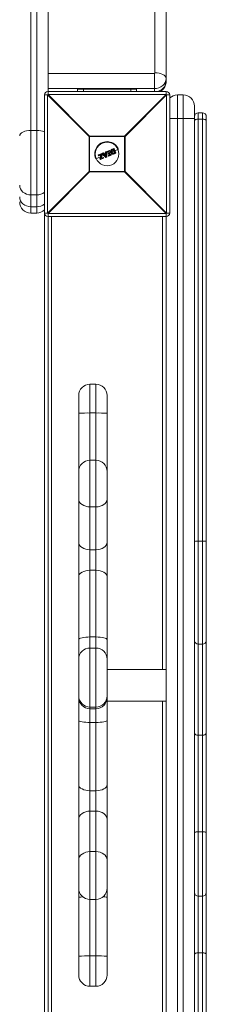
# Model space of a CAD drawing. Units: millimetres. Extents: x -1100 to 1900, y -1496 to 3004.
# Drawn here: x 776 to 934, y 230 to 1064 of the extents above; entities that cross this region are included whole.
import ezdxf

# ---------------------------------------------------------------- set-up
doc = ezdxf.new("R2010")
doc.units = ezdxf.units.MM

msp = doc.modelspace()

# ---------------------------------------------------------------- linework, layer by layer
at = {"color": 7, "linetype": 'Continuous', "lineweight": 15}
for p, q in [((785.5, 1977.27), (785.5, 900)), ((790.5, 900), (790.5, 1977.27)), ((800, 1870.96), (800, 1000.39)), ((890.5, 1018.73), (890.5, 1867.44)), ((900, 1862.69), (900, 1011.48)), ((800, 1018.3), (890, 1018.3)), ((890, 1018.3), (890, 1003)), ((890, 1005.32), (800, 1005.32)), ((800, 1003), (900, 1003)), ((825, 1005), (875, 1005)), ((825, 1005), (825, 1003)), ((830, 1005), (830, 1003)), ((870, 1005), (870, 1003)), ((875, 1005), (875, 1003)), ((900, 1000.39), (900, 1003)), ((799.61, 1000), (797, 1000)), ((797, 0), (797, 1000)), ((834.78, 964.82), (799.61, 1000)), ((799.61, 1000), (799.61, 900)), ((800, 1000.39), (835.18, 965.22)), ((900, 1000.39), (800, 1000.39)), ((864.82, 965.22), (900, 1000.39)), ((900.39, 1000), (865.22, 964.82)), ((900.39, 900), (900.39, 1000)), ((903, 1000), (900.39, 1000)), ((903, 1000), (903, 900)), ((909.5, 1000), (909.5, 0)), ((909.5, 1000), (914.5, 1000)), ((914.5, 0), (914.5, 1000)), ((924, 990.5), (924, 9.5)), ((930.8, 984.92), (927.2, 984.92)), ((927.2, 984.92), (927.2, 14.41)), ((930.8, 14.41), (930.8, 984.92)), ((924, 980), (903, 980)), ((930.8, 979.59), (927.2, 979.59)), ((934, 981.72), (934, 17.61)), ((785.5, 970), (790.5, 970)), ((865.22, 964.82), (834.78, 964.82)), ((834.78, 935.18), (834.78, 964.82)), ((835.18, 965.22), (864.82, 965.22)), ((835.18, 965.22), (835.18, 934.78)), ((864.82, 934.78), (864.82, 965.22)), ((865.22, 964.82), (865.22, 935.18)), ((846.01, 950.6), (846.63, 950.85)), ((846.68, 950.67), (846.06, 950.42)), ((847.27, 949.96), (846.68, 950.67)), ((846.86, 950.8), (847.34, 950.2)), ((847.34, 950.2), (848.57, 950.71)), ((848.57, 950.71), (848.49, 951.47)), ((848.61, 951.68), (849.23, 951.93)), ((849.3, 951.76), (848.68, 951.5)), ((848.68, 951.5), (848.77, 950.59)), ((849.3, 951.76), (849.23, 951.93)), ((849.6, 947.62), (849.3, 951.76)), ((849.51, 951.76), (849.8, 947.65)), ((849.96, 951.62), (849.82, 951.96)), ((849.92, 952.22), (851.67, 952.95)), ((851.76, 952.78), (850, 952.05)), ((850, 952.05), (850.14, 951.71)), ((850.14, 951.71), (850.7, 951.94)), ((850.59, 951.67), (850.22, 951.52)), ((851.65, 949.09), (850.59, 951.67)), ((850.7, 951.94), (851.93, 948.98)), ((851.34, 952.21), (851.9, 952.44)), ((852.57, 949.25), (851.34, 952.21)), ((851.97, 952.24), (851.6, 952.09)), ((851.6, 952.09), (852.66, 949.51)), ((851.9, 952.44), (851.76, 952.78)), ((851.94, 952.84), (852.08, 952.5)), ((853.11, 951.29), (852.1, 950.87)), ((855.63, 952.34), (854.12, 951.71)), ((854.2, 952.93), (854.2, 952.93)), ((854.61, 954.16), (855.66, 954.6)), ((855.77, 954.44), (854.71, 954)), ((855.08, 953.7), (855.29, 953.78)), ((855.15, 953.5), (855.13, 953.49)), ((856.18, 951.03), (855.15, 953.5)), ((855.15, 950.76), (855.15, 950.76)), ((855.29, 953.78), (856.47, 950.93)), ((857.28, 950.8), (855.77, 954.44)), ((855.92, 954.49), (857.42, 950.88)), ((856.16, 951.02), (856.18, 951.03)), ((856.23, 950.37), (857.28, 950.8)), ((856.47, 950.93), (856.27, 950.84)), ((859.66, 954.01), (856.64, 952.76)), ((844.33, 947.65), (840.34, 946)), ((842.71, 948.56), (842.55, 948.95)), ((842.66, 949.21), (845.42, 950.35)), ((845.47, 950.17), (842.69, 949.02)), ((842.69, 949.02), (842.85, 948.63)), ((842.85, 948.63), (844.97, 949.5)), ((844.71, 949.17), (842.97, 948.45)), ((843.93, 946.01), (844.71, 949.17)), ((844.15, 945.37), (843.94, 945.88)), ((844.97, 949.5), (844.09, 945.94)), ((844.09, 945.94), (844.3, 945.42)), ((844.3, 945.42), (846.87, 946.49)), ((846.97, 946.32), (844.41, 945.26)), ((844.8, 946.08), (845.68, 949.67)), ((846.71, 946.88), (844.8, 946.08)), ((845.89, 949.62), (845.11, 946.44)), ((845.11, 946.44), (846.65, 947.08)), ((845.68, 949.67), (845.47, 950.17)), ((847.19, 948.84), (845.53, 948.15)), ((845.68, 950.24), (845.88, 949.75)), ((848.64, 947.16), (845.93, 950.28)), ((846.06, 950.42), (848.78, 947.28)), ((846.87, 946.49), (846.71, 946.88)), ((846.92, 946.97), (847.08, 946.59)), ((848.77, 950.59), (847.27, 949.96)), ((847.5, 949.66), (848.82, 950.21)), ((849.05, 947.79), (847.5, 949.66)), ((848.65, 949.92), (847.84, 949.58)), ((847.84, 949.58), (848.79, 948.43)), ((848.7, 949.46), (848.14, 949.23)), ((848.79, 948.43), (848.65, 949.92)), ((848.78, 947.28), (849.6, 947.62)), ((848.82, 950.21), (849.05, 947.79)), ((849.68, 947.45), (848.87, 947.11)), ((851.09, 950.45), (849.64, 949.85)), ((851.32, 948.34), (851.18, 948.68)), ((851.28, 948.94), (851.65, 949.09)), ((851.93, 948.98), (851.37, 948.75)), ((851.37, 948.75), (851.51, 948.41)), ((851.51, 948.41), (853.27, 949.14)), ((853.33, 948.96), (851.58, 948.23)), ((853.13, 949.48), (852.57, 949.25)), ((852.66, 949.51), (853.03, 949.67)), ((853.27, 949.14), (853.13, 949.48)), ((853.3, 949.56), (853.44, 949.22)), ((857.31, 950.61), (856.27, 950.18)), ((799.61, 900), (834.78, 935.18)), ((835.18, 934.78), (800, 899.61)), ((834.78, 935.18), (865.22, 935.18)), ((864.82, 934.78), (835.18, 934.78)), ((900, 899.61), (864.82, 934.78)), ((865.22, 935.18), (900.39, 900)), ((785.5, 915.36), (790.5, 915.36)), ((785.5, 905.36), (790.5, 905.36)), ((785.5, 900), (790.5, 900)), ((797, 900), (799.61, 900)), ((800, 899.61), (900, 899.61)), ((800, 899.61), (800, 100.39)), ((900, 897), (800, 897)), ((803, 897), (803, 103)), ((897, 513.4), (897, 897)), ((900, 100.39), (900, 899.61)), ((900.39, 900), (903, 900)), ((840.5, 754.9), (835.5, 754.9)), ((835.5, 754.9), (835.5, 245.1)), ((840.5, 245.1), (840.5, 754.9)), ((826, 254.6), (826, 745.4)), ((850, 745.4), (850, 254.6)), ((835.5, 730.62), (840.5, 730.62)), ((840.5, 690.64), (835.5, 690.64)), ((835.5, 651.15), (840.5, 651.15)), ((930.8, 622.07), (927.2, 622.07)), ((835.5, 614.79), (840.5, 614.79)), ((835.5, 597.4), (840.5, 597.4)), ((835.5, 540.94), (840.5, 540.94)), ((930.8, 534.89), (927.2, 534.89)), ((840.5, 531.58), (835.5, 531.58)), ((900, 513.4), (850, 513.4)), ((850, 486.6), (900, 486.6)), ((897, 103), (897, 486.6)), ((835.5, 481.59), (840.5, 481.59)), ((835.5, 480.16), (840.5, 480.16)), ((835.5, 468.57), (840.5, 468.57)), ((930.8, 457.68), (927.2, 457.68)), ((835.5, 410.73), (840.5, 410.73)), ((835.5, 393.44), (840.5, 393.44)), ((930.8, 376.02), (927.2, 376.02)), ((835.5, 359.11), (840.5, 359.11)), ((835.5, 318.67), (840.5, 318.67)), ((930.8, 321.41), (927.2, 321.41)), ((835.5, 270.81), (840.5, 270.81)), ((930.8, 273.37), (927.2, 273.37)), ((835.5, 245.1), (840.5, 245.1))]:
    msp.add_line(p, q, dxfattribs=at)
at = {"color": 7, "linetype": 'Continuous', "lineweight": 15, "flags": 128}
for points in [[(900, 1013.98), (899.82, 1014.91), (899.28, 1015.8), (898.4, 1016.62), (897.22, 1017.34), (895.78, 1017.93), (894.14, 1018.37), (892.35, 1018.64), (890.5, 1018.73)], [(900, 1013.98), (899.81, 1012.29), (899.24, 1010.67), (898.31, 1009.17), (897.07, 1007.86), (895.56, 1006.78), (893.83, 1005.98), (891.95, 1005.49), (890, 1005.32)], [(927.2, 979.59), (926.58, 979.56), (925.98, 979.47), (925.42, 979.34), (924.94, 979.15), (924.54, 978.92), (924.24, 978.67), (924.06, 978.39), (924, 978.1)], [(934, 978.1), (933.94, 978.39), (933.76, 978.67), (933.46, 978.92), (933.06, 979.15), (932.58, 979.34), (932.02, 979.47), (931.42, 979.56), (930.8, 979.59)], [(776, 965.25), (776.18, 966.18), (776.72, 967.07), (777.6, 967.89), (778.78, 968.61), (780.22, 969.2), (781.86, 969.64), (783.65, 969.91), (785.5, 970)], [(776, 923.59), (776.18, 921.98), (776.72, 920.44), (777.6, 919.02), (778.78, 917.77), (780.22, 916.75), (781.86, 915.99), (783.65, 915.52), (785.5, 915.36)], [(776, 913.59), (776.18, 911.98), (776.72, 910.44), (777.6, 909.02), (778.78, 907.77), (780.22, 906.75), (781.86, 905.99), (783.65, 905.52), (785.5, 905.36)], [(835.5, 651.15), (833.65, 651.27), (831.86, 651.64), (830.22, 652.25), (828.78, 653.06), (827.6, 654.05), (826.72, 655.17), (826.18, 656.4), (826, 657.67)], [(850, 657.67), (849.82, 656.4), (849.28, 655.17), (848.4, 654.05), (847.22, 653.06), (845.78, 652.25), (844.14, 651.64), (842.35, 651.27), (840.5, 651.15)], [(835.5, 614.79), (833.65, 614.92), (831.86, 615.29), (830.22, 615.89), (828.78, 616.7), (827.6, 617.69), (826.72, 618.82), (826.18, 620.04), (826, 621.32)], [(850, 621.32), (849.82, 620.04), (849.28, 618.82), (848.4, 617.69), (847.22, 616.7), (845.78, 615.89), (844.14, 615.29), (842.35, 614.92), (840.5, 614.79)], [(835.5, 597.4), (833.65, 597.3), (831.86, 596.99), (830.22, 596.48), (828.78, 595.81), (827.6, 594.98), (826.72, 594.04), (826.18, 593.02), (826, 591.96)], [(850, 591.96), (849.82, 593.02), (849.28, 594.04), (848.4, 594.98), (847.22, 595.81), (845.78, 596.48), (844.14, 596.99), (842.35, 597.3), (840.5, 597.4)], [(835.5, 540.94), (833.65, 540.89), (831.86, 540.76), (830.22, 540.55), (828.78, 540.27), (827.6, 539.92), (826.72, 539.52), (826.18, 539.09), (826, 538.65)], [(850, 538.65), (849.82, 539.09), (849.28, 539.52), (848.4, 539.92), (847.22, 540.27), (845.78, 540.55), (844.14, 540.76), (842.35, 540.89), (840.5, 540.94)], [(835.5, 468.57), (833.65, 468.61), (831.86, 468.71), (830.22, 468.87), (828.78, 469.09), (827.6, 469.35), (826.72, 469.66), (826.18, 469.99), (826, 470.33)], [(850, 470.33), (849.82, 469.99), (849.28, 469.66), (848.4, 469.35), (847.22, 469.09), (845.78, 468.87), (844.14, 468.71), (842.35, 468.61), (840.5, 468.57)], [(835.5, 410.73), (833.65, 410.83), (831.86, 411.11), (830.22, 411.57), (828.78, 412.19), (827.6, 412.95), (826.72, 413.81), (826.18, 414.75), (826, 415.72)], [(850, 415.72), (849.82, 414.75), (849.28, 413.81), (848.4, 412.95), (847.22, 412.19), (845.78, 411.57), (844.14, 411.11), (842.35, 410.83), (840.5, 410.73)], [(835.5, 393.44), (833.65, 393.31), (831.86, 392.92), (830.22, 392.28), (828.78, 391.42), (827.6, 390.37), (826.72, 389.18), (826.18, 387.88), (826, 386.53)], [(850, 386.53), (849.82, 387.88), (849.28, 389.18), (848.4, 390.37), (847.22, 391.42), (845.78, 392.28), (844.14, 392.92), (842.35, 393.31), (840.5, 393.44)], [(927.2, 376.02), (926.58, 375.99), (925.98, 375.92), (925.42, 375.81), (924.94, 375.66), (924.54, 375.47), (924.24, 375.26), (924.06, 375.03), (924, 374.79)], [(934, 374.79), (933.94, 375.03), (933.76, 375.26), (933.46, 375.47), (933.06, 375.66), (932.58, 375.81), (932.02, 375.92), (931.42, 375.99), (930.8, 376.02)], [(835.5, 359.11), (833.65, 358.98), (831.86, 358.59), (830.22, 357.95), (828.78, 357.09), (827.6, 356.04), (826.72, 354.85), (826.18, 353.55), (826, 352.2)], [(850, 352.2), (849.82, 353.55), (849.28, 354.85), (848.4, 356.04), (847.22, 357.09), (845.78, 357.95), (844.14, 358.59), (842.35, 358.98), (840.5, 359.11)], [(927.2, 273.37), (926.58, 273.35), (925.98, 273.28), (925.42, 273.16), (924.94, 273.01), (924.54, 272.82), (924.24, 272.6), (924.06, 272.37), (924, 272.12)], [(934, 272.12), (933.94, 272.37), (933.76, 272.6), (933.46, 272.82), (933.06, 273.01), (932.58, 273.16), (932.02, 273.28), (931.42, 273.35), (930.8, 273.37)]]:
    msp.add_lwpolyline(points, dxfattribs=at)
at = {"color": 7, "linetype": 'Continuous', "lineweight": 15}
msp.add_circle((850, 950), 10, dxfattribs=at)
for centre, radius, start, end in [((890.03, 1018.77), 0.47, 266.18874, 355.59805), ((891.02, 1011.93), 8.99, 276.36725, 357.11344), ((800, 1000), 3, 90, 180), ((900, 1000), 3, 360, 90), ((822.63, 977.37), 32.29, 134.50861, 135.49139), ((877.37, 977.37), 32.29, 44.50861, 45.49139), ((909.5, 990.5), 9.5, 90, 133.17355), ((914.5, 990.5), 9.5, 0, 90), ((927.2, 981.72), 3.2, 90, 180), ((930.8, 981.72), 3.2, 0, 90), ((790.79, 954.39), 15.61, 66.55719, 91.06209), ((857.81, 942.19), 32.29, 134.50861, 135.49139), ((850, 950), 10.45, 22.52267, 202.52267), ((842.19, 942.19), 32.29, 44.50861, 45.49139), ((846.7, 950.67), 0.2, 39.36554, 112.52267), ((847.23, 950.95), 0.614, 188.93641, 206.77014), ((847.21, 950.12), 0.757, 117.39689, 133.51604), ((848.69, 951.49), 0.2, 112.52267, 185.67981), ((848.74, 950.43), 1.08, 93.16066, 103.49853), ((851.09, 952.55), 2.62, 199.38082, 203.52202), ((849.31, 951.75), 0.2, 4.09112, 112.52267), ((849.43, 950.73), 1.03, 85.64818, 96.92652), ((850, 952.04), 0.2, 112.52267, 202.52267), ((850.33, 951.11), 0.995, 109.54578, 121.34612), ((848, 951.27), 2.15, 21.30453, 26.35422), ((850.56, 950.55), 1.23, 110.11391, 119.6451), ((850.14, 951.7), 0.2, 202.52267, 292.52267), ((847.9, 950.72), 2.45, 18.89098, 23.77718), ((851.75, 952.76), 0.2, 22.52267, 112.52267), ((851.15, 952.58), 0.639, 18.44335, 35.55175), ((852.13, 951.99), 0.87, 103.18119, 115.41386), ((852.35, 951.46), 1.08, 104.98035, 114.86423), ((851.25, 952.11), 0.724, 10.15964, 26.74229), ((851.89, 952.43), 0.2, 292.52267, 22.52267), ((855.74, 954.42), 0.2, 22.52267, 112.52267), ((855.5, 954.38), 0.273, 13.31338, 54.85607), ((856.07, 953.8), 0.709, 102.28003, 115.35943), ((857.06, 951.42), 0.657, 289.46217, 303.59687), ((857.05, 950.66), 0.271, 350.11188, 31.70696), ((857.24, 950.8), 0.2, 292.52267, 22.52267), ((842.73, 949.02), 0.2, 112.52267, 202.52267), ((842.93, 948.35), 0.706, 109.68647, 122.78971), ((842.92, 949.16), 0.27, 169.78887, 211.81762), ((843.17, 947.78), 0.903, 110.30259, 120.51922), ((842.89, 948.64), 0.2, 202.52267, 292.52267), ((843.15, 948.69), 0.301, 192.65043, 233.79608), ((844.12, 945.96), 0.2, 166.19445, 202.52267), ((844.12, 946.24), 0.303, 229.61119, 263.45973), ((843.71, 946.75), 0.896, 284.43669, 294.77346), ((844.02, 946.02), 0.657, 281.45153, 295.58325), ((844.33, 945.45), 0.2, 202.52267, 292.52267), ((844.57, 945.49), 0.272, 193.34842, 234.88647), ((845.49, 950.17), 0.2, 22.52267, 112.52267), ((845.84, 950.37), 0.428, 182.7958, 208.56245), ((845.95, 949.17), 1.11, 104.06167, 115.62003), ((846.32, 948.26), 1.55, 106.47681, 114.74188), ((846.1, 951.15), 1.54, 253.96969, 262.27798), ((845.7, 949.67), 0.2, 346.20036, 22.52267), ((846.09, 950.41), 0.2, 112.52267, 220.95422), ((846.41, 949.95), 0.576, 126.61103, 145.15806), ((846.51, 950.65), 0.501, 185.77537, 207.70786), ((846.73, 946.9), 0.2, 22.52267, 112.52267), ((847.13, 947.11), 0.474, 183.32097, 208.96904), ((846.28, 948.09), 1.29, 289.85071, 299.79181), ((846.54, 947.46), 1.03, 289.17063, 301.66351), ((847.27, 946.61), 0.416, 196.35237, 222.80449), ((846.89, 946.51), 0.2, 292.52267, 22.52267), ((847.9, 948.23), 1.3, 304.72641, 312.89059), ((848.79, 947.3), 0.2, 220.95422, 292.52267), ((849.52, 947.54), 0.783, 199.20982, 213.08323), ((849.59, 948.42), 0.8, 270.42601, 285.05261), ((850.83, 948.08), 1.31, 200.53747, 208.806), ((849.6, 947.63), 0.2, 292.52267, 4.09112), ((851.36, 948.76), 0.2, 112.52267, 202.52267), ((850.89, 949.76), 1.12, 284.67747, 295.17334), ((849.08, 947.86), 2.46, 21.26611, 26.14666), ((851.11, 949.24), 0.921, 282.97989, 295.73849), ((851.5, 948.42), 0.2, 202.52267, 292.52267), ((849.55, 947.55), 2.14, 18.6805, 23.73955), ((853.11, 949.48), 0.2, 22.52267, 112.52267), ((852.44, 949.25), 0.728, 18.29543, 34.86002), ((852.79, 950.4), 0.978, 289.9469, 300.82963), ((853, 949.9), 0.806, 289.40084, 302.62461), ((852.7, 948.86), 0.635, 9.45824, 26.59678), ((853.25, 949.15), 0.2, 292.52267, 22.52267), ((857.81, 957.81), 32.29, 224.50861, 225.49139), ((842.19, 957.81), 32.29, 314.50861, 315.49139), ((790.6, 925.68), 10.32, 269.46435, 308.36396), ((785.5, 909.5), 9.5, 180, 270), ((790.6, 915.68), 10.32, 269.46435, 308.36396), ((790.5, 909.5), 9.5, 270, 313.17355), ((800, 900), 3, 180, 270), ((822.63, 922.63), 32.29, 224.50861, 225.49139), ((877.37, 922.63), 32.29, 314.50861, 315.49139), ((900, 900), 3, 270, 0), ((835.5, 745.4), 9.5, 90, 180), ((840.5, 745.4), 9.5, 0, 90), ((833.13, 647.44), 83.21, 88.36579, 94.91333), ((842.87, 647.44), 83.21, 85.08667, 91.63421), ((835.5, 681.14), 9.5, 90, 180), ((840.5, 681.14), 9.5, 0, 90), ((926.4, 611.61), 10.5, 85.65658, 103.24103), ((931.6, 611.61), 10.5, 76.75897, 94.34342), ((927.04, 537.92), 3.04, 183.49064, 273.10964), ((930.96, 537.92), 3.04, 266.89036, 356.50936), ((835.5, 522.08), 9.5, 90, 180), ((840.5, 522.08), 9.5, 0, 90), ((835.5, 491.09), 9.5, 180.01174, 270.01174), ((835.5, 489.66), 9.5, 180.01174, 270.01174), ((840.5, 491.09), 9.5, 269.98826, 359.98826), ((840.5, 489.66), 9.5, 269.98826, 359.98826), ((926.8, 460.5), 2.86, 191.53501, 278.10343), ((931.2, 460.5), 2.86, 261.89657, 348.46499), ((835.5, 328.17), 9.5, 180, 270), ((840.5, 328.17), 9.5, 270, 0), ((829.32, 294.87), 25.86, 89.39961, 97.38334), ((846.9, 298.68), 22.06, 81.92681, 91.29024), ((927.17, 324.58), 3.17, 180.54787, 270.53759), ((930.83, 324.58), 3.17, 269.46241, 359.45213), ((833.13, 187.63), 83.21, 88.36579, 94.91333), ((842.87, 187.63), 83.21, 85.08667, 91.63421), ((835.5, 254.6), 9.5, 180, 270), ((840.5, 254.6), 9.5, 270, 0)]:
    msp.add_arc(centre, radius, start, end, dxfattribs=at)
for points, knots in [([(895.19, 1003), (895.67, 1003.32), (896.63, 1003.96), (897.85, 1005.25), (898.85, 1006.74), (899.57, 1008.44), (899.95, 1010.04), (899.98, 1011.06), (900, 1011.48)], [0, 0, 0, 0, 0.171889, 0.336367, 0.518267, 0.698862, 0.876961, 1, 1, 1, 1]), ([(848.57, 950.71), (848.57, 950.71), (848.6, 950.7), (848.68, 950.65), (848.72, 950.62), (848.77, 950.59)], [0, 0, 0, 0, 0.5, 0.5, 1, 1, 1, 1]), ([(850.59, 951.67), (850.59, 951.67), (850.59, 951.68), (850.61, 951.72), (850.62, 951.74), (850.65, 951.82), (850.67, 951.88), (850.7, 951.94)], [0, 0, 0, 0, 0.25, 0.25, 0.5, 0.5, 1, 1, 1, 1]), ([(851.6, 952.09), (851.59, 952.09), (851.55, 952.11), (851.46, 952.16), (851.4, 952.18), (851.34, 952.21)], [0, 0, 0, 0, 0.5, 0.5, 1, 1, 1, 1]), ([(853.14, 951.22), (853.11, 951.31), (853.07, 951.39), (853.02, 951.56), (853, 951.65), (852.96, 951.91), (852.95, 952.09), (852.98, 952.44), (853.01, 952.61), (853.09, 952.86), (853.12, 952.94), (853.2, 953.1), (853.25, 953.18), (853.3, 953.25)], [0, 0, 0, 0, 0.125, 0.125, 0.25, 0.25, 0.5, 0.5, 0.75, 0.75, 0.875, 0.875, 1, 1, 1, 1]), ([(853.14, 951.22), (853.14, 951.22), (853.16, 951.23), (853.24, 951.26), (853.29, 951.28), (853.34, 951.31)], [0, 0, 0, 0, 0.5, 0.5, 1, 1, 1, 1]), ([(854.68, 949.89), (854.59, 949.91), (854.5, 949.93), (854.34, 949.98), (854.26, 950.01), (854.02, 950.13), (853.87, 950.23), (853.67, 950.41), (853.61, 950.47), (853.49, 950.6), (853.44, 950.68), (853.29, 950.9), (853.21, 951.06), (853.14, 951.22)], [0, 0, 0, 0, 0.125, 0.125, 0.25, 0.25, 0.5, 0.5, 0.625, 0.625, 0.75, 0.75, 1, 1, 1, 1]), ([(853.48, 953.15), (853.44, 953.09), (853.39, 953.02), (853.32, 952.87), (853.29, 952.8), (853.22, 952.57), (853.19, 952.41), (853.16, 952.09), (853.17, 951.93), (853.22, 951.69), (853.24, 951.61), (853.28, 951.46), (853.31, 951.38), (853.34, 951.31)], [0, 0, 0, 0, 0.125, 0.125, 0.25, 0.25, 0.5, 0.5, 0.75, 0.75, 0.875, 0.875, 1, 1, 1, 1]), ([(853.3, 953.25), (853.34, 953.3), (853.38, 953.36), (853.46, 953.46), (853.51, 953.51), (853.66, 953.65), (853.77, 953.73), (854, 953.87), (854.12, 953.94), (854.36, 954.06), (854.48, 954.11), (854.61, 954.16)], [0, 0, 0, 0, 0.125, 0.125, 0.25, 0.25, 0.5, 0.5, 0.75, 0.75, 1, 1, 1, 1]), ([(853.3, 953.25), (853.3, 953.26), (853.32, 953.25), (853.39, 953.21), (853.44, 953.18), (853.48, 953.15)], [0, 0, 0, 0, 0.5, 0.5, 1, 1, 1, 1]), ([(853.34, 951.31), (853.41, 951.16), (853.48, 951.01), (853.66, 950.74), (853.76, 950.61), (854.01, 950.4), (854.14, 950.31), (854.36, 950.2), (854.43, 950.17), (854.58, 950.12), (854.66, 950.1), (854.74, 950.09)], [0, 0, 0, 0, 0.25, 0.25, 0.5, 0.5, 0.75, 0.75, 0.875, 0.875, 1, 1, 1, 1]), ([(854.71, 954), (854.6, 953.95), (854.48, 953.9), (854.25, 953.79), (854.14, 953.73), (853.92, 953.6), (853.82, 953.53), (853.68, 953.4), (853.64, 953.35), (853.56, 953.26), (853.52, 953.2), (853.48, 953.15)], [0, 0, 0, 0, 0.25, 0.25, 0.5, 0.5, 0.75, 0.75, 0.875, 0.875, 1, 1, 1, 1]), ([(853.99, 951.57), (853.94, 951.69), (853.89, 951.81), (853.84, 952.07), (853.82, 952.2), (853.82, 952.46), (853.85, 952.59), (853.9, 952.77), (853.93, 952.83), (853.99, 952.95), (854.02, 953), (854.06, 953.06)], [0, 0, 0, 0, 0.25, 0.25, 0.5, 0.5, 0.75, 0.75, 0.875, 0.875, 1, 1, 1, 1]), ([(854.15, 951.64), (854.15, 951.63), (854.13, 951.63), (854.07, 951.6), (854.03, 951.59), (853.99, 951.57)], [0, 0, 0, 0, 0.5, 0.5, 1, 1, 1, 1]), ([(855.16, 950.56), (855.09, 950.57), (855.02, 950.58), (854.89, 950.62), (854.83, 950.64), (854.65, 950.73), (854.53, 950.8), (854.33, 950.99), (854.25, 951.09), (854.1, 951.32), (854.04, 951.44), (853.99, 951.57)], [0, 0, 0, 0, 0.125, 0.125, 0.25, 0.25, 0.5, 0.5, 0.75, 0.75, 1, 1, 1, 1]), ([(854.2, 952.93), (854.17, 952.88), (854.14, 952.83), (854.09, 952.73), (854.07, 952.68), (854.02, 952.52), (854, 952.41), (854, 952.18), (854.02, 952.07), (854.07, 951.85), (854.11, 951.74), (854.15, 951.64)], [0, 0, 0, 0, 0.125, 0.125, 0.25, 0.25, 0.5, 0.5, 0.75, 0.75, 1, 1, 1, 1]), ([(854.06, 953.06), (854.09, 953.1), (854.12, 953.14), (854.19, 953.22), (854.22, 953.25), (854.34, 953.35), (854.43, 953.41), (854.61, 953.5), (854.71, 953.54), (854.89, 953.62), (854.99, 953.66), (855.08, 953.7)], [0, 0, 0, 0, 0.125, 0.125, 0.25, 0.25, 0.5, 0.5, 0.75, 0.75, 1, 1, 1, 1]), ([(854.2, 952.93), (854.2, 952.93), (854.19, 952.95), (854.14, 953), (854.1, 953.03), (854.06, 953.06)], [0, 0, 0, 0, 0.5, 0.5, 1, 1, 1, 1]), ([(854.15, 951.64), (854.2, 951.53), (854.25, 951.42), (854.37, 951.22), (854.44, 951.13), (854.61, 950.97), (854.71, 950.9), (854.87, 950.83), (854.92, 950.81), (855.04, 950.78), (855.09, 950.77), (855.15, 950.76)], [0, 0, 0, 0, 0.25, 0.25, 0.5, 0.5, 0.75, 0.75, 0.875, 0.875, 1, 1, 1, 1]), ([(855.13, 953.49), (854.96, 953.42), (854.79, 953.35), (854.54, 953.23), (854.46, 953.19), (854.35, 953.1), (854.32, 953.07), (854.25, 953), (854.23, 952.96), (854.2, 952.93)], [0, 0, 0, 0, 0.5, 0.5, 0.75, 0.75, 0.875, 0.875, 1, 1, 1, 1]), ([(854.61, 954.16), (854.62, 954.17), (854.63, 954.15), (854.67, 954.09), (854.69, 954.05), (854.71, 954)], [0, 0, 0, 0, 0.5, 0.5, 1, 1, 1, 1]), ([(855.13, 953.49), (855.14, 953.5), (855.14, 953.52), (855.12, 953.6), (855.1, 953.65), (855.08, 953.7)], [0, 0, 0, 0, 0.5, 0.5, 1, 1, 1, 1]), ([(855.15, 953.5), (855.16, 953.5), (855.16, 953.52), (855.19, 953.56), (855.2, 953.58), (855.24, 953.66), (855.26, 953.72), (855.29, 953.78)], [0, 0, 0, 0, 0.25, 0.25, 0.5, 0.5, 1, 1, 1, 1]), ([(855.15, 950.76), (855.2, 950.76), (855.24, 950.75), (855.33, 950.75), (855.37, 950.76), (855.46, 950.77), (855.5, 950.78), (855.58, 950.8), (855.63, 950.81), (855.83, 950.89), (855.99, 950.95), (856.16, 951.02)], [0, 0, 0, 0, 0.125, 0.125, 0.25, 0.25, 0.375, 0.375, 0.5, 0.5, 1, 1, 1, 1]), ([(855.15, 950.76), (855.16, 950.76), (855.16, 950.74), (855.17, 950.66), (855.16, 950.61), (855.16, 950.56)], [0, 0, 0, 0, 0.5, 0.5, 1, 1, 1, 1]), ([(856.27, 950.84), (856.09, 950.77), (855.91, 950.69), (855.64, 950.6), (855.54, 950.57), (855.4, 950.56), (855.35, 950.55), (855.25, 950.56), (855.21, 950.56), (855.16, 950.56)], [0, 0, 0, 0, 0.5, 0.5, 0.75, 0.75, 0.875, 0.875, 1, 1, 1, 1]), ([(856.16, 951.02), (856.17, 951.02), (856.18, 951.01), (856.22, 950.94), (856.25, 950.89), (856.27, 950.84)], [0, 0, 0, 0, 0.5, 0.5, 1, 1, 1, 1]), ([(856.18, 951.03), (856.18, 951.03), (856.2, 951.03), (856.24, 951.02), (856.27, 951.01), (856.35, 950.98), (856.41, 950.95), (856.47, 950.93)], [0, 0, 0, 0, 0.25, 0.25, 0.5, 0.5, 1, 1, 1, 1]), ([(844.71, 949.17), (844.71, 949.18), (844.73, 949.21), (844.77, 949.26), (844.79, 949.29), (844.86, 949.38), (844.91, 949.44), (844.97, 949.5)], [0, 0, 0, 0, 0.25, 0.25, 0.5, 0.5, 1, 1, 1, 1]), ([(845.11, 946.44), (845.11, 946.44), (845.1, 946.43), (845.08, 946.41), (845.07, 946.4), (845.03, 946.35), (845, 946.32), (844.91, 946.22), (844.85, 946.15), (844.8, 946.08)], [0, 0, 0, 0, 0.125, 0.125, 0.25, 0.25, 0.5, 0.5, 1, 1, 1, 1]), ([(847.34, 950.2), (847.34, 950.2), (847.32, 950.17), (847.3, 950.08), (847.28, 950.02), (847.27, 949.96)], [0, 0, 0, 0, 0.5, 0.5, 1, 1, 1, 1]), ([(847.84, 949.58), (847.84, 949.58), (847.82, 949.59), (847.77, 949.6), (847.74, 949.61), (847.65, 949.63), (847.57, 949.65), (847.5, 949.66)], [0, 0, 0, 0, 0.25, 0.25, 0.5, 0.5, 1, 1, 1, 1]), ([(848.65, 949.92), (848.65, 949.92), (848.66, 949.94), (848.68, 949.98), (848.7, 950.01), (848.75, 950.09), (848.78, 950.15), (848.82, 950.21)], [0, 0, 0, 0, 0.25, 0.25, 0.5, 0.5, 1, 1, 1, 1]), ([(848.79, 948.43), (848.8, 948.43), (848.8, 948.4), (848.82, 948.35), (848.83, 948.33), (848.87, 948.24), (848.89, 948.19), (848.96, 948.02), (849, 947.9), (849.05, 947.79)], [0, 0, 0, 0, 0.125, 0.125, 0.25, 0.25, 0.5, 0.5, 1, 1, 1, 1]), ([(851.65, 949.09), (851.65, 949.09), (851.67, 949.09), (851.7, 949.07), (851.73, 949.06), (851.81, 949.03), (851.87, 949.01), (851.93, 948.98)], [0, 0, 0, 0, 0.25, 0.25, 0.5, 0.5, 1, 1, 1, 1]), ([(852.66, 949.51), (852.67, 949.51), (852.65, 949.46), (852.62, 949.36), (852.59, 949.3), (852.57, 949.25)], [0, 0, 0, 0, 0.5, 0.5, 1, 1, 1, 1]), ([(856.27, 950.18), (856.02, 950.08), (855.76, 949.98), (855.36, 949.88), (855.23, 949.86), (855.02, 949.85), (854.95, 949.86), (854.81, 949.87), (854.75, 949.88), (854.68, 949.89)], [0, 0, 0, 0, 0.5, 0.5, 0.75, 0.75, 0.875, 0.875, 1, 1, 1, 1]), ([(854.68, 949.89), (854.69, 949.89), (854.7, 949.91), (854.72, 949.98), (854.73, 950.03), (854.74, 950.09)], [0, 0, 0, 0, 0.5, 0.5, 1, 1, 1, 1]), ([(854.74, 950.09), (854.8, 950.08), (854.87, 950.07), (854.99, 950.06), (855.06, 950.05), (855.25, 950.06), (855.38, 950.09), (855.75, 950.18), (855.99, 950.27), (856.23, 950.37)], [0, 0, 0, 0, 0.125, 0.125, 0.25, 0.25, 0.5, 0.5, 1, 1, 1, 1]), ([(856.27, 950.18), (856.28, 950.18), (856.28, 950.21), (856.26, 950.28), (856.25, 950.32), (856.23, 950.37)], [0, 0, 0, 0, 0.5, 0.5, 1, 1, 1, 1])]:
    msp.add_open_spline(points, degree=3, knots=knots, dxfattribs=at)
for points in [[(854.2, 952.93), (854.2, 952.93), (854.2, 952.93), (854.2, 952.93)], [(854.61, 954.16), (854.61, 954.16), (854.61, 954.16), (854.61, 954.16)], [(854.68, 949.89), (854.68, 949.89), (854.68, 949.89), (854.68, 949.89)], [(856.27, 950.18), (856.27, 950.18), (856.27, 950.18), (856.27, 950.18)]]:
    msp.add_open_spline(points, degree=3, dxfattribs=at)

doc.saveas('drawing.dxf')
